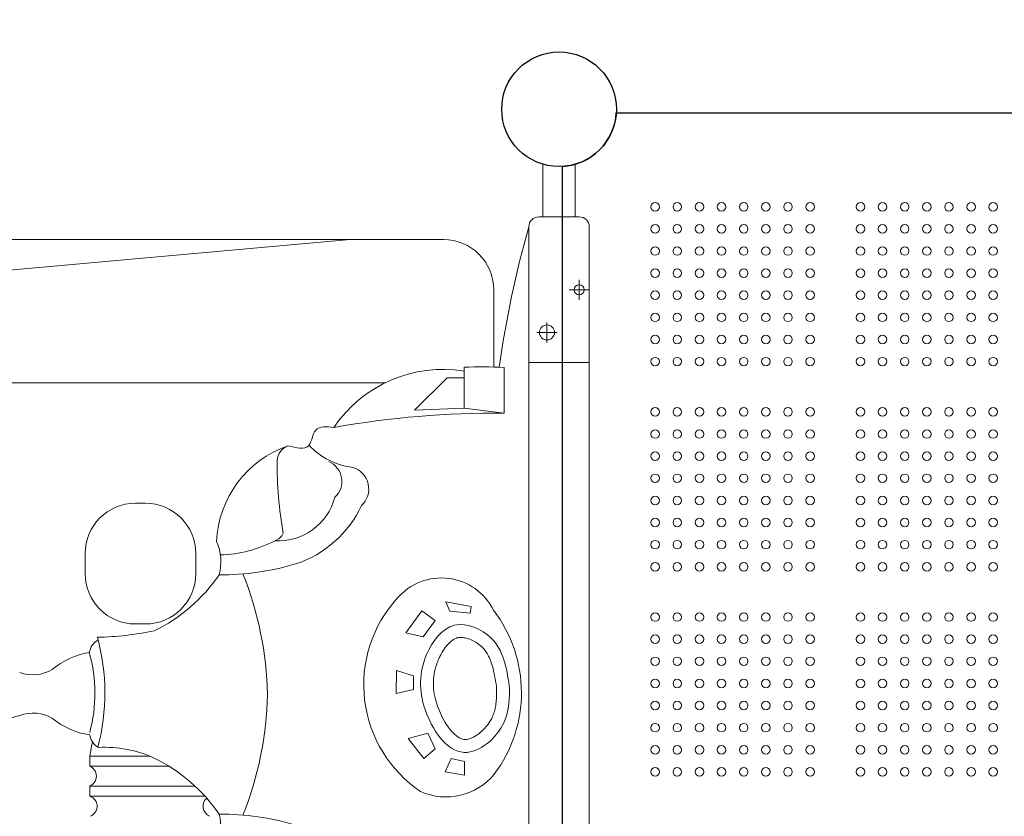
# Model space of a CAD drawing. Units: millimetres. Extents: x 183309 to 204309, y -8746 to 9935.
# Drawn here: x 191368 to 192347, y -1777 to -985 of the extents above; entities that cross this region are included whole.
import ezdxf

# ---------------------------------------------------------------- set-up
doc = ezdxf.new("R2010")
doc.units = ezdxf.units.MM
doc.header["$LTSCALE"] = 30
doc.layers.add('InterSystem-dimension', color=7, linetype='Continuous', lineweight=5)
doc.layers.add('InterSystem-drawing', color=7, linetype='Continuous', lineweight=9)
doc.styles.add('arial', font='arial.ttf')
doc.dimstyles.new('IS_1-50(mm)', dxfattribs={"dimtxt": 100, "dimasz": 100, "dimexe": 10, "dimexo": 50, "dimgap": 10, "dimtad": 1, "dimdec": 0, "dimrnd": 10, "dimzin": 0, "dimtxsty": 'arial', "dimcen": 100, "dimclrd": 256, "dimclre": 256, "dimclrt": 256, "dimadec": 1, "dimazin": 0, "dimtfac": 1, "dimtdec": 0, "dimtmove": 0, "dimatfit": 3, "dimfxl": 1, "dimtolj": 1, "dimtzin": 0, "dimlwd": -1, "dimlwe": -1, "dimarcsym": 0})

# ---------------------------------------------------------------- blocks, each defined once
blk = doc.blocks.new('*D7')
at = {"layer": 'Defpoints', "color": 0, "transparency": 16777216}
for p in [(198291.91, 3051.2), (198291.91, -1656.14), (188869.28, -2184.53)]:
    blk.add_point(p, dxfattribs=at)
at = {"layer": 'InterSystem-dimension', "transparency": 16777216}
for p, q in [((188869.28, -2134.53), (188869.28, 3061.2)), ((198291.91, -1606.14), (198291.91, 3061.2)), ((188969.28, 3051.2), (198191.91, 3051.2))]:
    blk.add_line(p, q, dxfattribs=at)
for points in [[(188969.28, 3067.86), (188969.28, 3034.53), (188869.28, 3051.2)], [(198191.91, 3067.86), (198191.91, 3034.53), (198291.91, 3051.2)]]:
    blk.add_solid(points, dxfattribs=at)
at = {"layer": 'InterSystem-dimension', "transparency": 16777216, "insert": (193580.6, 3112.25), "char_height": 100, "attachment_point": 5, "style": 'arial'}
blk.add_mtext('\\A1;9420', dxfattribs=at)
blk = doc.blocks.new('*D8')
at = {"layer": 'Defpoints', "color": 0, "transparency": 16777216}
for p in [(194523.41, 2612.64), (188340.26, -4488.14), (193650.31, -4488.14)]:
    blk.add_point(p, dxfattribs=at)
at = {"layer": 'InterSystem-dimension', "transparency": 16777216}
for p, q in [((194473.41, 2612.64), (188330.26, 2612.64)), ((188340.26, 2512.64), (188340.26, -4388.14)), ((193600.31, -4488.14), (188330.26, -4488.14))]:
    blk.add_line(p, q, dxfattribs=at)
for points in [[(188323.59, 2512.64), (188356.92, 2512.64), (188340.26, 2612.64)], [(188323.59, -4388.14), (188356.92, -4388.14), (188340.26, -4488.14)]]:
    blk.add_solid(points, dxfattribs=at)
at = {"layer": 'InterSystem-dimension', "transparency": 16777216, "insert": (188279.2, -937.75), "char_height": 100, "attachment_point": 5, "rotation": 90, "style": 'arial'}
blk.add_mtext('\\A1;7100', dxfattribs=at)

msp = doc.modelspace()

# ---------------------------------------------------------------- linework, layer by layer
at = {"layer": 'InterSystem-drawing', "linetype": 'ByBlock', "lineweight": 25}
for p, q in [((191961.2, -1077.64), (193011.42, -1077.64)), ((191907.81, -2181.25), (191907.81, -1131.04))]:
    msp.add_line(p, q, dxfattribs=at)
at = {"layer": 'InterSystem-drawing', "lineweight": 15}
for p, q in [((191888.31, -1181.14), (191888.31, -1128.85)), ((191920.31, -1181.14), (191920.31, -1128.85)), ((191924.33, -1181.14), (191884.29, -1181.14)), ((191874.29, -2121.14), (191874.29, -1191.14)), ((191934.33, -2121.14), (191934.33, -1191.14)), ((190454.31, -1316.14), (191696.82, -1203.64)), ((190594.67, -1203.64), (191789.31, -1203.64)), ((191839.31, -1253.64), (191839.31, -1330.59)), ((191809.9, -1330.68), (191809.9, -1371.56)), ((191934.33, -1326.12), (191874.29, -1326.12)), ((191849.63, -1376.35), (191849.63, -1331.06)), ((190454.31, -1346.14), (191731.65, -1346.14)), ((191760.65, -1373.35), (191793.21, -1341.22)), ((191793.21, -1341.22), (191809.9, -1341.22)), ((191760.65, -1373.35), (191809.9, -1371.56)), ((191809.9, -1371.56), (191849.63, -1376.35)), ((191483.25, -1465.99), (191493.25, -1465.99)), ((191433.25, -1535.99), (191433.25, -1515.99)), ((191543.25, -1515.99), (191543.25, -1535.99)), ((191795.69, -1573.35), (191791.7, -1563.93)), ((191791.7, -1563.93), (191817.04, -1568.64)), ((191751.89, -1594.73), (191767.91, -1572.82)), ((191767.91, -1572.82), (191781.18, -1582.42)), ((191815.8, -1575.34), (191795.69, -1573.35)), ((191817.04, -1568.64), (191815.8, -1575.34)), ((191781.18, -1582.42), (191769.21, -1598.98)), ((191493.25, -1585.99), (191483.25, -1585.99)), ((191769.21, -1598.98), (191751.89, -1594.73)), ((191742.48, -1655.23), (191742.84, -1632.4)), ((191742.84, -1632.4), (191759.49, -1637.48)), ((191759.49, -1637.48), (191759.49, -1651.1)), ((191759.49, -1651.1), (191742.48, -1655.23)), ((191754.42, -1699.79), (191773.97, -1694.71)), ((191769.99, -1719.71), (191754.42, -1699.79)), ((191773.97, -1694.71), (191781.21, -1710.29)), ((191781.21, -1710.29), (191769.99, -1719.71)), ((191438.14, -1717.42), (191497.47, -1717.42)), ((191797.19, -1719.76), (191791.04, -1733.16)), ((191810.23, -1722.8), (191797.19, -1719.76)), ((191437.8, -1727.42), (191437.8, -1723.44)), ((191437.8, -1727.42), (191516.53, -1727.42)), ((191810.23, -1736.42), (191810.23, -1722.8)), ((191791.04, -1733.16), (191810.23, -1736.42)), ((191437.8, -1757.42), (191437.8, -1747.19)), ((191437.8, -1747.42), (191542.68, -1747.42)), ((191437.8, -1757.42), (191552.51, -1757.42))]:
    msp.add_line(p, q, dxfattribs=at)
at = {"layer": 'InterSystem-drawing', "lineweight": 15, "ltscale": 0.2}
for p, q in [((191924.33, -1263.64), (191924.33, -1243.64)), ((191934.33, -1253.64), (191914.33, -1253.64)), ((191892.29, -1306.12), (191892.29, -1286.12)), ((191902.29, -1296.12), (191882.29, -1296.12))]:
    msp.add_line(p, q, dxfattribs=at)
at = {"layer": 'InterSystem-drawing', "linetype": 'ByBlock', "lineweight": 25}
msp.add_circle((191904.31, -1074.14), 57, dxfattribs=at)
at = {"layer": 'InterSystem-drawing', "lineweight": 15}
for centre, radius in [((191904.31, -1074.14), 57), ((191924.33, -1253.64), 5), ((191892.29, -1296.12), 7.5)]:
    msp.add_circle(centre, radius, dxfattribs=at)
at = {"layer": 'InterSystem-drawing', "lineweight": 0}
for centre in [(191999.81, -1171.15), (192021.81, -1171.15), (192043.81, -1171.15), (192065.81, -1171.15), (192087.81, -1171.15), (192109.81, -1171.15), (192131.81, -1171.15), (192153.81, -1171.15), (192203.81, -1171.15), (192225.81, -1171.15), (192247.81, -1171.15), (192269.81, -1171.15), (192291.81, -1171.15), (192313.81, -1171.15), (192335.81, -1171.15), (191999.81, -1193.15), (192021.81, -1193.15), (192043.81, -1193.15), (192065.81, -1193.15), (192087.81, -1193.15), (192109.81, -1193.15), (192131.81, -1193.15), (192153.81, -1193.15), (192203.81, -1193.15), (192225.81, -1193.15), (192247.81, -1193.15), (192269.81, -1193.15), (192291.81, -1193.15), (192313.81, -1193.15), (192335.81, -1193.15), (191999.81, -1215.15), (192021.81, -1215.15), (192043.81, -1215.15), (192065.81, -1215.15), (192087.81, -1215.15), (192109.81, -1215.15), (192131.81, -1215.15), (192153.81, -1215.15), (192203.81, -1215.15), (192225.81, -1215.15), (192247.81, -1215.15), (192269.81, -1215.15), (192291.81, -1215.15), (192313.81, -1215.15), (192335.81, -1215.15), (191999.81, -1237.15), (192021.81, -1237.15), (192043.81, -1237.15), (192065.81, -1237.15), (192087.81, -1237.15), (192109.81, -1237.15), (192131.81, -1237.15), (192153.81, -1237.15), (192203.81, -1237.15), (192225.81, -1237.15), (192247.81, -1237.15), (192269.81, -1237.15), (192291.81, -1237.15), (192313.81, -1237.15), (192335.81, -1237.15), (191999.81, -1259.15), (192021.81, -1259.15), (192043.81, -1259.15), (192065.81, -1259.15), (192087.81, -1259.15), (192109.81, -1259.15), (192131.81, -1259.15), (192153.81, -1259.15), (192203.81, -1259.15), (192225.81, -1259.15), (192247.81, -1259.15), (192269.81, -1259.15), (192291.81, -1259.15), (192313.81, -1259.15), (192335.81, -1259.15), (191999.81, -1281.15), (192021.81, -1281.15), (192043.81, -1281.15), (192065.81, -1281.15), (192087.81, -1281.15), (192109.81, -1281.15), (192131.81, -1281.15), (192153.81, -1281.15), (192203.81, -1281.15), (192225.81, -1281.15), (192247.81, -1281.15), (192269.81, -1281.15), (192291.81, -1281.15), (192313.81, -1281.15), (192335.81, -1281.15), (191999.81, -1303.15), (192021.81, -1303.15), (192043.81, -1303.15), (192065.81, -1303.15), (192087.81, -1303.15), (192109.81, -1303.15), (192131.81, -1303.15), (192153.81, -1303.15), (192203.81, -1303.15), (192225.81, -1303.15), (192247.81, -1303.15), (192269.81, -1303.15), (192291.81, -1303.15), (192313.81, -1303.15), (192335.81, -1303.15), (191999.81, -1325.15), (192021.81, -1325.15), (192043.81, -1325.15), (192065.81, -1325.15), (192087.81, -1325.15), (192109.81, -1325.15), (192131.81, -1325.15), (192153.81, -1325.15), (192203.81, -1325.15), (192225.81, -1325.15), (192247.81, -1325.15), (192269.81, -1325.15), (192291.81, -1325.15), (192313.81, -1325.15), (192335.81, -1325.15), (191999.81, -1375.15), (192021.81, -1375.15), (192043.81, -1375.15), (192065.81, -1375.15), (192087.81, -1375.15), (192109.81, -1375.15), (192131.81, -1375.15), (192153.81, -1375.15), (192203.81, -1375.15), (192225.81, -1375.15), (192247.81, -1375.15), (192269.81, -1375.15), (192291.81, -1375.15), (192313.81, -1375.15), (192335.81, -1375.15), (191999.81, -1397.15), (192021.81, -1397.15), (192043.81, -1397.15), (192065.81, -1397.15), (192087.81, -1397.15), (192109.81, -1397.15), (192131.81, -1397.15), (192153.81, -1397.15), (192203.81, -1397.15), (192225.81, -1397.15), (192247.81, -1397.15), (192269.81, -1397.15), (192291.81, -1397.15), (192313.81, -1397.15), (192335.81, -1397.15), (191999.81, -1419.15), (192021.81, -1419.15), (192043.81, -1419.15), (192065.81, -1419.15), (192087.81, -1419.15), (192109.81, -1419.15), (192131.81, -1419.15), (192153.81, -1419.15), (192203.81, -1419.15), (192225.81, -1419.15), (192247.81, -1419.15), (192269.81, -1419.15), (192291.81, -1419.15), (192313.81, -1419.15), (192335.81, -1419.15), (191999.81, -1441.15), (192021.81, -1441.15), (192043.81, -1441.15), (192065.81, -1441.15), (192087.81, -1441.15), (192109.81, -1441.15), (192131.81, -1441.15), (192153.81, -1441.15), (192203.81, -1441.15), (192225.81, -1441.15), (192247.81, -1441.15), (192269.81, -1441.15), (192291.81, -1441.15), (192313.81, -1441.15), (192335.81, -1441.15), (191999.81, -1463.15), (192021.81, -1463.15), (192043.81, -1463.15), (192065.81, -1463.15), (192087.81, -1463.15), (192109.81, -1463.15), (192131.81, -1463.15), (192153.81, -1463.15), (192203.81, -1463.15), (192225.81, -1463.15), (192247.81, -1463.15), (192269.81, -1463.15), (192291.81, -1463.15), (192313.81, -1463.15), (192335.81, -1463.15), (191999.81, -1485.15), (192021.81, -1485.15), (192043.81, -1485.15), (192065.81, -1485.15), (192087.81, -1485.15), (192109.81, -1485.15), (192131.81, -1485.15), (192153.81, -1485.15), (192203.81, -1485.15), (192225.81, -1485.15), (192247.81, -1485.15), (192269.81, -1485.15), (192291.81, -1485.15), (192313.81, -1485.15), (192335.81, -1485.15), (191999.81, -1507.15), (192021.81, -1507.15), (192043.81, -1507.15), (192065.81, -1507.15), (192087.81, -1507.15), (192109.81, -1507.15), (192131.81, -1507.15), (192153.81, -1507.15), (192203.81, -1507.15), (192225.81, -1507.15), (192247.81, -1507.15), (192269.81, -1507.15), (192291.81, -1507.15), (192313.81, -1507.15), (192335.81, -1507.15), (191999.81, -1529.15), (192021.81, -1529.15), (192043.81, -1529.15), (192065.81, -1529.15), (192087.81, -1529.15), (192109.81, -1529.15), (192131.81, -1529.15), (192153.81, -1529.15), (192203.81, -1529.15), (192225.81, -1529.15), (192247.81, -1529.15), (192269.81, -1529.15), (192291.81, -1529.15), (192313.81, -1529.15), (192335.81, -1529.15), (191999.81, -1579.15), (192021.81, -1579.15), (192043.81, -1579.15), (192065.81, -1579.15), (192087.81, -1579.15), (192109.81, -1579.15), (192131.81, -1579.15), (192153.81, -1579.15), (192203.81, -1579.15), (192225.81, -1579.15), (192247.81, -1579.15), (192269.81, -1579.15), (192291.81, -1579.15), (192313.81, -1579.15), (192335.81, -1579.15), (191999.81, -1601.15), (192021.81, -1601.15), (192043.81, -1601.15), (192065.81, -1601.15), (192087.81, -1601.15), (192109.81, -1601.15), (192131.81, -1601.15), (192153.81, -1601.15), (192203.81, -1601.15), (192225.81, -1601.15), (192247.81, -1601.15), (192269.81, -1601.15), (192291.81, -1601.15), (192313.81, -1601.15), (192335.81, -1601.15), (191999.81, -1623.15), (192021.81, -1623.15), (192043.81, -1623.15), (192065.81, -1623.15), (192087.81, -1623.15), (192109.81, -1623.15), (192131.81, -1623.15), (192153.81, -1623.15), (192203.81, -1623.15), (192225.81, -1623.15), (192247.81, -1623.15), (192269.81, -1623.15), (192291.81, -1623.15), (192313.81, -1623.15), (192335.81, -1623.15), (191999.81, -1645.15), (192021.81, -1645.15), (192043.81, -1645.15), (192065.81, -1645.15), (192087.81, -1645.15), (192109.81, -1645.15), (192131.81, -1645.15), (192153.81, -1645.15), (192203.81, -1645.15), (192225.81, -1645.15), (192247.81, -1645.15), (192269.81, -1645.15), (192291.81, -1645.15), (192313.81, -1645.15), (192335.81, -1645.15), (191999.81, -1667.15), (192021.81, -1667.15), (192043.81, -1667.15), (192065.81, -1667.15), (192087.81, -1667.15), (192109.81, -1667.15), (192131.81, -1667.15), (192153.81, -1667.15), (192203.81, -1667.15), (192225.81, -1667.15), (192247.81, -1667.15), (192269.81, -1667.15), (192291.81, -1667.15), (192313.81, -1667.15), (192335.81, -1667.15), (191999.81, -1689.15), (192021.81, -1689.15), (192043.81, -1689.15), (192065.81, -1689.15), (192087.81, -1689.15), (192109.81, -1689.15), (192131.81, -1689.15), (192153.81, -1689.15), (192203.81, -1689.15), (192225.81, -1689.15), (192247.81, -1689.15), (192269.81, -1689.15), (192291.81, -1689.15), (192313.81, -1689.15), (192335.81, -1689.15), (191999.81, -1711.15), (192021.81, -1711.15), (192043.81, -1711.15), (192065.81, -1711.15), (192087.81, -1711.15), (192109.81, -1711.15), (192131.81, -1711.15), (192153.81, -1711.15), (192203.81, -1711.15), (192225.81, -1711.15), (192247.81, -1711.15), (192269.81, -1711.15), (192291.81, -1711.15), (192313.81, -1711.15), (192335.81, -1711.15), (191999.81, -1733.15), (192021.81, -1733.15), (192043.81, -1733.15), (192065.81, -1733.15), (192087.81, -1733.15), (192109.81, -1733.15), (192131.81, -1733.15), (192153.81, -1733.15), (192203.81, -1733.15), (192225.81, -1733.15), (192247.81, -1733.15), (192269.81, -1733.15), (192291.81, -1733.15), (192313.81, -1733.15), (192335.81, -1733.15)]:
    msp.add_circle(centre, 4.25, dxfattribs=at)
at = {"layer": 'InterSystem-drawing', "linetype": 'ByBlock', "lineweight": 25}
msp.add_arc((191904.31, -1074.14), 57, 273.52038, 356.47962, dxfattribs=at)
at = {"layer": 'InterSystem-drawing', "lineweight": 15}
for centre, radius, start, end in [((191884.29, -1191.14), 10, 90, 180), ((191924.33, -1191.14), 10, 0, 90), ((192877.62, -1475.76), 1042.92, 164.16273, 172.01071), ((191789.31, -1253.64), 50, 0, 90), ((191825.82, -1740.07), 409.7, 86.66774, 92.22697), ((191789.03, -1463.82), 130.92, 80.82981, 145.95939), ((191842.32, -2304.38), 928.05, 89.54871, 100.03876), ((191669.57, -1508.79), 105.83, 109.13396, 177.37667), ((191640.99, -1424.47), 16.82, 111.29442, 176.79178), ((191707.73, -1359.47), 71.32, 223.20385, 263.35583), ((192005.31, -1428.38), 381.14, 179.27047, 190.18879), ((191667, -1444.19), 21.44, 312.40778, 66.50145), ((191692.67, -1451.72), 22.46, 312.40031, 72.3413), ((191483.25, -1515.99), 50, 90, 180), ((191493.25, -1515.99), 50, 0, 90), ((191625.27, -1445.26), 58.09, 266.6663, 345.27746), ((191608.85, -1422.61), 109.01, 287.95425, 335.21726), ((191617.96, -1490.55), 13.3, 287.21684, 336.7195), ((191518.84, -1524.12), 49.32, 344.53873, 24.14911), ((191564.31, -1393.3), 124.12, 271.56703, 297.64492), ((191566.82, -1270.81), 266.46, 269.90501, 286.48835), ((191483.25, -1535.99), 50, 180, 270), ((191493.25, -1535.99), 50, 270, 0), ((191268.68, -1664.29), 346, 1.34818, 21.71876), ((191428.94, -1443.25), 166.52, 295.96753, 325.62454), ((191787.39, -1597.97), 57.74, 26.29476, 139.4435), ((191837.97, -1646.53), 127.81, 137.64453, 236.10004), ((191731.72, -1654.4), 135.16, 323.17218, 37.35303), ((191438.2, -1277.8), 321.52, 271.29022, 281.41975), ((191454.79, -1617.19), 17.58, 119.45937, 171.15419), ((191242.17, -1654.84), 210.74, 345.26772, 15.2974), ((191448.72, -1688.08), 74.46, 98.7326, 130.24896), ((191294.68, -1654.89), 148.35, 344.71456, 15.80606), ((191381.07, -1598.24), 38.36, 250.44269, 300.62153), ((191268.68, -1648), 346, 338.28124, 358.65182), ((191384.6, -1744.15), 69.03, 103.54884, 131.24289), ((191381.61, -1713.08), 38.36, 59.91862, 110.09746), ((191448.41, -1622.6), 74.46, 230.29119, 261.80754), ((191455.14, -1693.43), 17.58, 189.38595, 241.08078), ((191525.18, -1725.43), 87.41, 165.35543, 181.30577), ((191453.11, -1825.07), 116.43, 65.25128, 93.18578), ((191428.94, -1869.04), 166.52, 34.37546, 64.03247), ((191433.89, -1737.3), 10.63, 291.5842, 68.4158), ((191792.01, -1695.96), 62.06, 245.9149, 320.52212), ((191434.57, -1767.3), 10.63, 291.5842, 68.4158), ((191561.02, -1767.3), 10.63, 130.5196, 248.4158), ((191518.84, -1788.17), 49.32, 335.85089, 15.46127), ((191566.82, -2041.48), 266.46, 73.51165, 90.09499)]:
    msp.add_arc(centre, radius, start, end, dxfattribs=at)
for points in [[(191634.88, -1408.8), (191655.32, -1408.8), (191662.45, -1393.22), (191680.55, -1390.53)], [(191854.85, -1647.17), (191836.92, -1600.06), (191800.31, -1587.35), (191772.66, -1616.51), (191771.17, -1671.1), (191810.02, -1713.73), (191849.62, -1683.81), (191854.85, -1646.42)]]:
    msp.add_spline(points, degree=3, dxfattribs=at)
msp.add_open_spline([(191842.1, -1648.35), (191841.51, -1644.67), (191840.92, -1641.1), (191839.61, -1634.31), (191838.88, -1631.07), (191837.34, -1625.63), (191836.56, -1623.34), (191834.82, -1619.09), (191833.85, -1617.13), (191831.86, -1613.84), (191830.88, -1612.46), (191829.33, -1610.62), (191828.86, -1610.09), (191828, -1609.2), (191827.62, -1608.83), (191826.83, -1608.08), (191826.42, -1607.72), (191825.14, -1606.64), (191824.23, -1605.94), (191821.7, -1604.19), (191820.01, -1603.2), (191816.57, -1601.53), (191814.81, -1600.86), (191811.69, -1599.96), (191810.3, -1599.67), (191807.71, -1599.37), (191806.51, -1599.35), (191805.01, -1599.46), (191804.61, -1599.51), (191803.97, -1599.62), (191803.72, -1599.67), (191803.31, -1599.76), (191803.13, -1599.81), (191802.78, -1599.91), (191802.6, -1599.96), (191802.06, -1600.14), (191801.69, -1600.28), (191800.54, -1600.79), (191799.73, -1601.22), (191798.06, -1602.32), (191797.2, -1602.97), (191795.46, -1604.5), (191794.58, -1605.37), (191792.84, -1607.31), (191791.98, -1608.37), (191789.8, -1611.34), (191788.51, -1613.38), (191786.57, -1616.9), (191785.86, -1618.33), (191784.76, -1620.71), (191784.35, -1621.66), (191783.57, -1623.56), (191783.21, -1624.5), (191782.21, -1627.31), (191781.64, -1629.17), (191780.35, -1634.25), (191779.82, -1637.45), (191779.31, -1643.91), (191779.33, -1647.16), (191779.94, -1653.83), (191780.53, -1657.24), (191781.8, -1662.28), (191782.24, -1663.81), (191783.72, -1668.48), (191784.94, -1671.68), (191787.75, -1677.97), (191789.35, -1681.05), (191792.5, -1686.25), (191794.01, -1688.46), (191797.11, -1692.4), (191798.7, -1694.14), (191801.39, -1696.62), (191802.49, -1697.51), (191804.61, -1698.96), (191805.62, -1699.52), (191807.28, -1700.26), (191807.96, -1700.49), (191809.25, -1700.82), (191809.86, -1700.92), (191810.62, -1700.97), (191810.78, -1700.97), (191811.13, -1700.97), (191811.31, -1700.97), (191811.86, -1700.95), (191812.25, -1700.91), (191813.49, -1700.74), (191814.41, -1700.53), (191816.39, -1699.89), (191817.45, -1699.46), (191819.65, -1698.39), (191820.78, -1697.74), (191823.08, -1696.25), (191824.24, -1695.4), (191827.14, -1693.05), (191828.86, -1691.42), (191832.05, -1687.91), (191833.53, -1686.03), (191835.76, -1682.71), (191836.61, -1681.28), (191837.57, -1679.41), (191837.79, -1678.96), (191838.42, -1677.6), (191838.8, -1676.7), (191839.47, -1674.85), (191839.78, -1673.92), (191840.59, -1671.06), (191841.01, -1669.07), (191841.63, -1664.92), (191841.83, -1662.75), (191842.08, -1658.22), (191842.13, -1655.87), (191842.14, -1651.77), (191842.12, -1650.08), (191842.1, -1648.35)], degree=3, knots=[1.226709, 1.226709, 1.226709, 1.226709, 16.891331, 16.891331, 32.555953, 32.555953, 45.230136, 45.230136, 57.90432, 57.90432, 68.335987, 68.335987, 72.687433, 72.687433, 75.89765, 75.89765, 79.107867, 79.107867, 85.528301, 85.528301, 96.143918, 96.143918, 106.759536, 106.759536, 115.667178, 115.667178, 124.574821, 124.574821, 128.080967, 128.080967, 130.408281, 130.408281, 132.165606, 132.165606, 133.92293, 133.92293, 137.43758, 137.43758, 144.836086, 144.836086, 152.234593, 152.234593, 159.633099, 159.633099, 167.031606, 167.031606, 178.999452, 178.999452, 186.702969, 186.702969, 191.765636, 191.765636, 196.828304, 196.828304, 206.95364, 206.95364, 224.583508, 224.583508, 242.213375, 242.213375, 259.843242, 259.843242, 267.393457, 267.393457, 282.493886, 282.493886, 297.594315, 297.594315, 310.002001, 310.002001, 322.409686, 322.409686, 331.323989, 331.323989, 340.238291, 340.238291, 347.157308, 347.157308, 354.076324, 354.076324, 355.993228, 355.993228, 357.910131, 357.910131, 361.743938, 361.743938, 369.389652, 369.389652, 377.035365, 377.035365, 384.681078, 384.681078, 392.326791, 392.326791, 404.108552, 404.108552, 415.890313, 415.890313, 424.578802, 424.578802, 427.396754, 427.396754, 433.03266, 433.03266, 438.668565, 438.668565, 449.999898, 449.999898, 461.33123, 461.33123, 472.662563, 472.662563, 480.348572, 480.348572, 480.348572, 480.348572], dxfattribs=at)

# ---------------------------------------------------------------- dimensions: what is measured, and where the dimension line sits
at = {"layer": 'InterSystem-dimension'}
dim = msp.add_linear_dim(base=(198291.91, 3051.2), p1=(188869.28, -2184.53), p2=(198291.91, -1656.14), dimstyle='IS_1-50(mm)', dxfattribs=at)
dim.commit()
dim.dimension.update_dxf_attribs({"geometry": '*D7', "text_midpoint": (193580.6, 3112.25)})
dim = msp.add_linear_dim(base=(188340.26, -4488.14), p1=(194523.41, 2612.64), p2=(193650.31, -4488.14), angle=90, dimstyle='IS_1-50(mm)', dxfattribs=at)
dim.commit()
dim.dimension.update_dxf_attribs({"geometry": '*D8', "text_midpoint": (188279.2, -937.75)})

doc.saveas('drawing.dxf')
